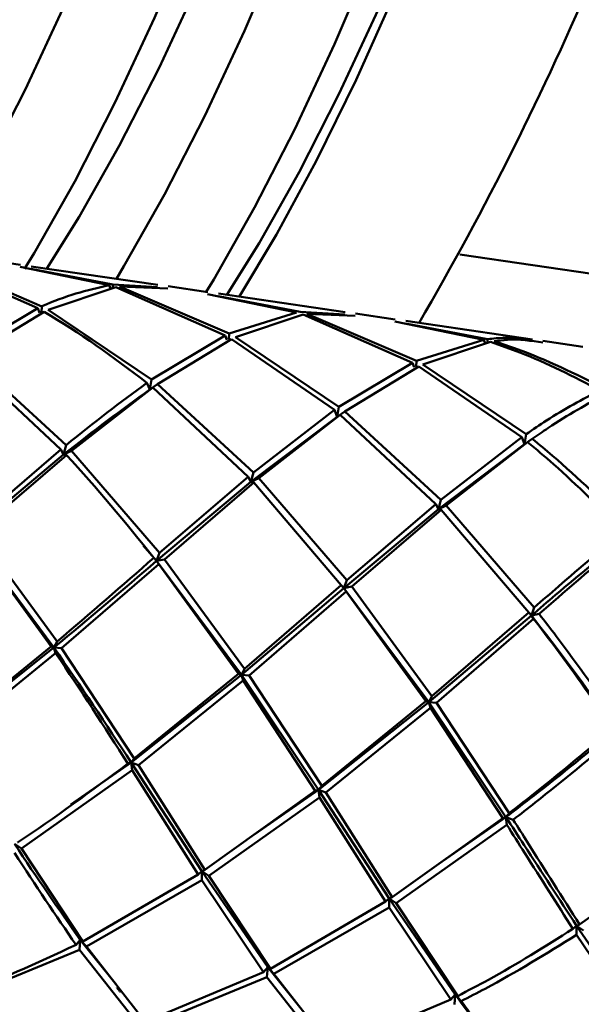
# Paper-space layout 'Лист1' of a CAD drawing. Units: millimetres. Extents: x -5517 to 3615, y -2847 to 3646.
# Drawn here: x -3175 to -3152, y -1818 to -1776 of the extents above; entities that cross this region are included whole.
import ezdxf

# ---------------------------------------------------------------- set-up
doc = ezdxf.new("R2010")
doc.units = ezdxf.units.MM

psp = doc.layouts.new('Лист1')

# ---------------------------------------------------------------- linework, layer by layer
at = {"color": 7, "linetype": 'Continuous', "lineweight": 50}
for p, q in [((-3156.729, -1786.194), (-3143.994, -1788.052)), ((-3179.209, -1786.418), (-3174.581, -1788.465)), ((-3174.404, -1788.382), (-3179.046, -1786.392)), ((-3175.306, -1786.624), (-3176.984, -1786.379)), ((-3175.321, -1786.713), (-3171.567, -1787.484)), ((-3171.405, -1787.461), (-3174.877, -1786.793)), ((-3169.505, -1787.47), (-3174.861, -1786.689)), ((-3171.567, -1787.484), (-3171.507, -1787.63)), ((-3171.408, -1787.595), (-3171.405, -1787.461)), ((-3169.522, -1787.574), (-3171.405, -1787.461)), ((-3174.135, -1788.53), (-3171.284, -1787.575)), ((-3171.284, -1787.575), (-3166.656, -1789.621)), ((-3166.479, -1789.538), (-3171.122, -1787.548)), ((-3171.122, -1787.548), (-3169.074, -1787.624)), ((-3167.381, -1787.78), (-3169.059, -1787.535)), ((-3167.395, -1787.869), (-3163.64, -1788.64)), ((-3161.58, -1788.626), (-3166.935, -1787.845)), ((-3163.479, -1788.617), (-3166.952, -1787.949)), ((-3174.581, -1788.465), (-3177.692, -1790.32)), ((-3177.441, -1790.521), (-3174.313, -1788.616)), ((-3174.581, -1788.465), (-3174.507, -1788.656)), ((-3174.428, -1788.622), (-3174.404, -1788.382)), ((-3169.767, -1791.477), (-3174.135, -1788.53)), ((-3163.64, -1788.64), (-3166.479, -1789.538)), ((-3166.21, -1789.686), (-3163.358, -1788.731)), ((-3161.597, -1788.73), (-3163.479, -1788.617)), ((-3163.358, -1788.731), (-3158.731, -1790.777)), ((-3158.555, -1790.694), (-3163.196, -1788.705)), ((-3163.196, -1788.705), (-3161.149, -1788.78)), ((-3159.456, -1788.936), (-3161.134, -1788.691)), ((-3159.47, -1789.025), (-3155.715, -1789.796)), ((-3155.553, -1789.774), (-3159.027, -1789.105)), ((-3153.656, -1789.783), (-3159.01, -1789.001)), ((-3166.503, -1789.776), (-3166.479, -1789.538)), ((-3166.656, -1789.621), (-3169.767, -1791.477)), ((-3169.516, -1791.677), (-3166.388, -1789.773)), ((-3166.656, -1789.621), (-3166.586, -1789.803)), ((-3166.388, -1789.773), (-3162.035, -1792.769)), ((-3161.841, -1792.633), (-3166.21, -1789.686)), ((-3155.715, -1789.796), (-3158.555, -1790.694)), ((-3158.286, -1790.842), (-3155.432, -1789.888)), ((-3155.715, -1789.796), (-3155.652, -1789.952)), ((-3155.556, -1789.913), (-3155.553, -1789.774)), ((-3151.531, -1790.093), (-3153.21, -1789.848)), ((-3177.636, -1790.66), (-3173.598, -1794.439)), ((-3173.384, -1794.262), (-3177.441, -1790.521)), ((-3158.731, -1790.777), (-3161.841, -1792.633)), ((-3158.731, -1790.777), (-3158.661, -1790.959)), ((-3158.579, -1790.932), (-3158.555, -1790.694)), ((-3161.59, -1792.834), (-3158.463, -1790.929)), ((-3158.463, -1790.929), (-3154.109, -1793.925)), ((-3153.915, -1793.789), (-3158.286, -1790.842)), ((-3169.961, -1791.613), (-3169.842, -1791.904)), ((-3169.842, -1791.904), (-3169.767, -1791.477)), ((-3173.153, -1794.504), (-3169.711, -1791.816)), ((-3169.516, -1791.677), (-3169.842, -1791.904)), ((-3169.842, -1791.904), (-3169.711, -1791.816)), ((-3169.711, -1791.816), (-3165.674, -1795.596)), ((-3165.459, -1795.419), (-3169.516, -1791.677)), ((-3162.035, -1792.769), (-3165.459, -1795.419)), ((-3162.035, -1792.769), (-3161.916, -1793.06)), ((-3161.916, -1793.06), (-3161.841, -1792.633)), ((-3161.59, -1792.834), (-3161.916, -1793.06)), ((-3157.535, -1796.575), (-3161.59, -1792.834)), ((-3165.561, -1795.815), (-3161.916, -1793.06)), ((-3165.228, -1795.661), (-3161.785, -1792.973)), ((-3161.916, -1793.06), (-3161.785, -1792.973)), ((-3161.785, -1792.973), (-3157.749, -1796.752)), ((-3154.109, -1793.925), (-3157.535, -1796.575)), ((-3157.303, -1796.817), (-3153.859, -1794.129)), ((-3154.109, -1793.925), (-3153.99, -1794.217)), ((-3153.99, -1794.217), (-3153.915, -1793.789)), ((-3153.664, -1793.99), (-3153.99, -1794.217)), ((-3153.99, -1794.217), (-3153.859, -1794.129)), ((-3173.598, -1794.439), (-3177.36, -1797.665)), ((-3173.598, -1794.439), (-3173.486, -1794.659)), ((-3173.486, -1794.659), (-3173.384, -1794.262)), ((-3173.153, -1794.504), (-3173.486, -1794.659)), ((-3169.435, -1798.821), (-3173.153, -1794.504)), ((-3157.636, -1796.971), (-3153.99, -1794.217)), ((-3177.481, -1798.004), (-3173.486, -1794.659)), ((-3177.148, -1797.934), (-3173.368, -1794.684)), ((-3173.486, -1794.659), (-3173.368, -1794.684)), ((-3165.561, -1795.815), (-3165.459, -1795.419)), ((-3169.556, -1799.16), (-3165.561, -1795.815)), ((-3165.674, -1795.596), (-3169.435, -1798.821)), ((-3165.674, -1795.596), (-3165.561, -1795.815)), ((-3165.228, -1795.661), (-3165.561, -1795.815)), ((-3165.561, -1795.815), (-3165.443, -1795.84)), ((-3161.509, -1799.978), (-3165.228, -1795.661)), ((-3169.223, -1799.091), (-3165.443, -1795.84)), ((-3165.443, -1795.84), (-3161.742, -1800.182)), ((-3157.636, -1796.971), (-3157.535, -1796.575)), ((-3161.63, -1800.317), (-3157.636, -1796.971)), ((-3157.749, -1796.752), (-3161.509, -1799.978)), ((-3161.298, -1800.247), (-3157.518, -1796.996)), ((-3157.749, -1796.752), (-3157.636, -1796.971)), ((-3157.303, -1796.817), (-3157.636, -1796.971)), ((-3157.636, -1796.971), (-3157.518, -1796.996)), ((-3157.518, -1796.996), (-3153.816, -1801.338)), ((-3153.583, -1801.134), (-3157.303, -1796.817)), ((-3177.481, -1798.004), (-3173.894, -1802.829)), ((-3177.384, -1798.139), (-3174.015, -1802.786)), ((-3173.762, -1802.571), (-3177.148, -1797.934)), ((-3170.126, -1798.507), (-3169.556, -1799.16)), ((-3169.668, -1799.026), (-3169.556, -1799.16)), ((-3169.556, -1799.16), (-3169.435, -1798.821)), ((-3169.223, -1799.091), (-3169.556, -1799.16)), ((-3169.556, -1799.16), (-3169.458, -1799.296)), ((-3169.556, -1799.16), (-3165.969, -1803.985)), ((-3165.837, -1803.727), (-3169.223, -1799.091)), ((-3173.57, -1802.851), (-3169.458, -1799.296)), ((-3169.458, -1799.296), (-3166.091, -1803.942)), ((-3161.63, -1800.317), (-3161.509, -1799.978)), ((-3165.969, -1803.985), (-3161.63, -1800.317)), ((-3161.742, -1800.182), (-3165.837, -1803.727)), ((-3161.742, -1800.182), (-3161.63, -1800.317)), ((-3161.298, -1800.247), (-3161.63, -1800.317)), ((-3161.63, -1800.317), (-3161.532, -1800.452)), ((-3161.63, -1800.317), (-3158.045, -1805.141)), ((-3157.912, -1804.883), (-3161.298, -1800.247)), ((-3165.645, -1804.007), (-3161.532, -1800.452)), ((-3161.532, -1800.452), (-3158.166, -1805.098)), ((-3153.703, -1801.473), (-3153.583, -1801.134)), ((-3158.045, -1805.141), (-3153.703, -1801.473)), ((-3153.816, -1801.338), (-3157.912, -1804.883)), ((-3157.72, -1805.163), (-3153.606, -1801.609)), ((-3153.816, -1801.338), (-3153.703, -1801.473)), ((-3153.371, -1801.403), (-3153.703, -1801.473)), ((-3153.703, -1801.473), (-3153.606, -1801.609)), ((-3178.556, -1806.531), (-3173.894, -1802.829)), ((-3174.015, -1802.786), (-3178.422, -1806.371)), ((-3174.015, -1802.786), (-3173.894, -1802.829)), ((-3173.894, -1802.829), (-3173.762, -1802.571)), ((-3173.894, -1802.829), (-3173.824, -1803.066)), ((-3173.57, -1802.851), (-3173.894, -1802.829)), ((-3170.496, -1807.527), (-3173.57, -1802.851)), ((-3178.247, -1806.645), (-3173.824, -1803.066)), ((-3165.969, -1803.985), (-3165.837, -1803.727)), ((-3170.631, -1807.687), (-3165.969, -1803.985)), ((-3166.091, -1803.942), (-3170.496, -1807.527)), ((-3166.091, -1803.942), (-3165.969, -1803.985)), ((-3165.969, -1803.985), (-3165.899, -1804.222)), ((-3165.969, -1803.985), (-3162.705, -1808.844)), ((-3165.645, -1804.007), (-3165.969, -1803.985)), ((-3162.57, -1808.684), (-3165.645, -1804.007)), ((-3170.322, -1807.801), (-3165.899, -1804.222)), ((-3165.899, -1804.222), (-3162.841, -1808.893)), ((-3158.045, -1805.141), (-3157.912, -1804.883)), ((-3162.705, -1808.844), (-3158.045, -1805.141)), ((-3158.166, -1805.098), (-3162.57, -1808.684)), ((-3162.396, -1808.958), (-3157.975, -1805.378)), ((-3158.166, -1805.098), (-3158.045, -1805.141)), ((-3158.045, -1805.141), (-3157.975, -1805.378)), ((-3158.045, -1805.141), (-3154.779, -1810)), ((-3157.72, -1805.163), (-3158.045, -1805.141)), ((-3157.975, -1805.378), (-3154.915, -1810.049)), ((-3154.644, -1809.84), (-3157.72, -1805.163)), ((-3173.176, -1809.465), (-3170.631, -1807.687)), ((-3170.767, -1807.736), (-3170.631, -1807.687)), ((-3170.631, -1807.687), (-3170.496, -1807.527)), ((-3170.631, -1807.687), (-3170.593, -1808.009)), ((-3170.322, -1807.801), (-3170.631, -1807.687)), ((-3170.631, -1807.687), (-3167.638, -1812.288)), ((-3167.511, -1812.237), (-3170.322, -1807.801)), ((-3175.275, -1811.332), (-3170.593, -1808.009)), ((-3170.593, -1808.009), (-3167.796, -1812.424)), ((-3162.705, -1808.844), (-3162.57, -1808.684)), ((-3162.841, -1808.893), (-3167.511, -1812.237)), ((-3167.35, -1812.489), (-3162.667, -1809.166)), ((-3165.398, -1810.724), (-3162.705, -1808.844)), ((-3162.841, -1808.893), (-3162.705, -1808.844)), ((-3162.705, -1808.844), (-3162.667, -1809.166)), ((-3162.396, -1808.958), (-3162.705, -1808.844)), ((-3162.705, -1808.844), (-3159.714, -1813.444)), ((-3162.667, -1809.166), (-3159.871, -1813.58)), ((-3159.586, -1813.394), (-3162.396, -1808.958)), ((-3157.611, -1811.976), (-3154.779, -1810)), ((-3154.915, -1810.049), (-3154.779, -1810)), ((-3154.779, -1810), (-3154.644, -1809.84)), ((-3154.779, -1810), (-3154.741, -1810.322)), ((-3154.47, -1810.114), (-3154.779, -1810)), ((-3154.915, -1810.049), (-3159.586, -1813.394)), ((-3159.425, -1813.645), (-3154.741, -1810.322)), ((-3175.275, -1811.332), (-3175.563, -1811.132)), ((-3146.99, -1811.206), (-3151.661, -1814.55)), ((-3172.668, -1815.262), (-3175.275, -1811.332)), ((-3167.796, -1812.424), (-3172.668, -1815.262)), ((-3167.796, -1812.424), (-3167.638, -1812.288)), ((-3167.638, -1812.288), (-3167.511, -1812.237)), ((-3167.35, -1812.489), (-3167.638, -1812.288)), ((-3167.638, -1812.288), (-3167.635, -1812.673)), ((-3167.638, -1812.288), (-3164.854, -1816.356)), ((-3164.742, -1816.418), (-3167.35, -1812.489)), ((-3172.517, -1815.476), (-3167.635, -1812.673)), ((-3167.635, -1812.673), (-3165.036, -1816.567)), ((-3159.871, -1813.58), (-3164.742, -1816.418)), ((-3159.871, -1813.58), (-3159.714, -1813.444)), ((-3159.714, -1813.444), (-3159.586, -1813.394)), ((-3159.425, -1813.645), (-3159.714, -1813.444)), ((-3159.714, -1813.444), (-3159.711, -1813.83)), ((-3159.714, -1813.444), (-3156.928, -1817.513)), ((-3156.816, -1817.575), (-3159.425, -1813.645)), ((-3164.592, -1816.632), (-3159.711, -1813.83)), ((-3159.711, -1813.83), (-3157.11, -1817.724)), ((-3151.661, -1814.55), (-3151.789, -1814.6)), ((-3151.789, -1814.6), (-3151.946, -1814.736)), ((-3151.789, -1814.6), (-3151.5, -1814.801)), ((-3151.786, -1814.986), (-3151.789, -1814.6)), ((-3151.789, -1814.6), (-3149.003, -1818.669)), ((-3151.786, -1814.986), (-3149.185, -1818.88)), ((-3172.962, -1815.411), (-3172.78, -1815.2)), ((-3172.78, -1815.2), (-3172.812, -1815.622)), ((-3172.78, -1815.2), (-3172.668, -1815.262)), ((-3172.517, -1815.476), (-3172.78, -1815.2)), ((-3172.78, -1815.2), (-3171.245, -1817.104)), ((-3177.811, -1817.677), (-3172.812, -1815.622)), ((-3172.812, -1815.622), (-3170.332, -1818.768)), ((-3170.032, -1818.669), (-3172.517, -1815.476)), ((-3165.036, -1816.567), (-3170.032, -1818.669)), ((-3165.036, -1816.567), (-3164.854, -1816.356)), ((-3164.854, -1816.356), (-3164.886, -1816.779)), ((-3164.854, -1816.356), (-3164.742, -1816.418)), ((-3164.592, -1816.632), (-3164.854, -1816.356)), ((-3164.854, -1816.356), (-3163.384, -1818.181)), ((-3162.107, -1819.825), (-3164.592, -1816.632)), ((-3169.886, -1818.833), (-3164.886, -1816.779)), ((-3164.886, -1816.779), (-3162.407, -1819.924)), ((-3157.11, -1817.724), (-3162.107, -1819.825)), ((-3156.928, -1817.513), (-3157.11, -1817.724)), ((-3156.96, -1817.935), (-3156.928, -1817.513)), ((-3156.816, -1817.575), (-3156.928, -1817.513)), ((-3156.928, -1817.513), (-3156.665, -1817.789))]:
    psp.add_line(p, q, dxfattribs=at)
at = {"color": 7, "linetype": 'Continuous', "lineweight": 50, "flags": 128}
for points in [[(-3154.401, -1688.331), (-3154.472, -1689.468), (-3154.873, -1694.905), (-3155.381, -1700.405), (-3155.993, -1705.946), (-3156.706, -1711.506), (-3157.519, -1717.063), (-3158.427, -1722.594), (-3159.427, -1728.077), (-3160.515, -1733.489), (-3161.687, -1738.81), (-3162.937, -1744.018), (-3164.262, -1749.091), (-3165.655, -1754.009), (-3167.11, -1758.753), (-3168.623, -1763.303), (-3170.187, -1767.641), (-3171.795, -1771.75), (-3173.441, -1775.613), (-3175.119, -1779.214), (-3176.822, -1782.539), (-3178.543, -1785.575), (-3178.863, -1786.105)], [(-3175.143, -1786.796), (-3174.739, -1786.13), (-3173.018, -1783.094), (-3171.315, -1779.769), (-3169.637, -1776.168), (-3167.991, -1772.305), (-3166.383, -1768.197), (-3164.819, -1763.858), (-3163.306, -1759.308), (-3161.85, -1754.564), (-3160.458, -1749.646), (-3159.133, -1744.573), (-3157.883, -1739.365), (-3156.711, -1734.044), (-3155.623, -1728.632), (-3154.623, -1723.149), (-3153.715, -1717.618), (-3152.902, -1712.061), (-3152.188, -1706.501), (-3151.577, -1700.96), (-3151.069, -1695.46), (-3150.668, -1690.023), (-3150.597, -1688.886)], [(-3174.193, -1786.786), (-3172.829, -1784.599), (-3171.131, -1781.588), (-3169.451, -1778.29), (-3167.796, -1774.716), (-3166.173, -1770.883), (-3164.589, -1766.806), (-3163.049, -1762.501), (-3161.561, -1757.987), (-3160.131, -1753.282), (-3158.764, -1748.405), (-3157.466, -1743.377), (-3156.243, -1738.217), (-3155.099, -1732.948), (-3154.039, -1727.59), (-3153.067, -1722.166), (-3152.188, -1716.699), (-3151.405, -1711.21), (-3150.721, -1705.722), (-3150.139, -1700.258), (-3149.662, -1694.84), (-3149.291, -1689.49), (-3149.267, -1689.08)], [(-3149.267, -1689.08), (-3149.291, -1689.49), (-3149.662, -1694.84), (-3150.139, -1700.258), (-3150.721, -1705.722), (-3151.405, -1711.21), (-3152.188, -1716.699), (-3153.067, -1722.166), (-3154.039, -1727.59), (-3155.099, -1732.948), (-3156.243, -1738.217), (-3157.466, -1743.377), (-3158.764, -1748.405), (-3160.131, -1753.282), (-3161.561, -1757.987), (-3163.049, -1762.501), (-3164.589, -1766.806), (-3166.173, -1770.883), (-3167.796, -1774.716), (-3169.451, -1778.29), (-3171.131, -1781.588), (-3172.829, -1784.599), (-3174.193, -1786.786)], [(-3146.793, -1689.441), (-3146.864, -1690.578), (-3147.265, -1696.015), (-3147.772, -1701.515), (-3148.384, -1707.056), (-3149.098, -1712.616), (-3149.91, -1718.173), (-3150.819, -1723.704), (-3151.819, -1729.187), (-3152.907, -1734.599), (-3154.079, -1739.92), (-3155.329, -1745.128), (-3156.653, -1750.201), (-3158.046, -1755.119), (-3159.502, -1759.863), (-3161.015, -1764.413), (-3162.578, -1768.752), (-3164.187, -1772.86), (-3165.833, -1776.723), (-3167.511, -1780.324), (-3169.214, -1783.649), (-3170.935, -1786.685), (-3171.255, -1787.215)], [(-3167.451, -1787.77), (-3167.13, -1787.24), (-3165.41, -1784.204), (-3163.707, -1780.879), (-3162.029, -1777.278), (-3160.383, -1773.415), (-3158.774, -1769.307), (-3157.211, -1764.968), (-3155.698, -1760.418), (-3154.242, -1755.674), (-3152.849, -1750.756), (-3151.525, -1745.683), (-3150.274, -1740.475), (-3149.103, -1735.154), (-3148.015, -1729.742), (-3147.014, -1724.259), (-3146.106, -1718.728), (-3145.294, -1713.171), (-3144.58, -1707.611), (-3143.968, -1702.07), (-3143.461, -1696.57), (-3143.059, -1691.133), (-3142.988, -1689.996)], [(-3141.659, -1690.19), (-3141.683, -1690.6), (-3142.054, -1695.95), (-3142.531, -1701.368), (-3143.113, -1706.832), (-3143.796, -1712.32), (-3144.58, -1717.809), (-3145.459, -1723.277), (-3146.43, -1728.7), (-3147.49, -1734.058), (-3148.634, -1739.327), (-3149.858, -1744.487), (-3151.156, -1749.515), (-3152.523, -1754.392), (-3153.953, -1759.097), (-3155.441, -1763.612), (-3156.98, -1767.916), (-3158.565, -1771.993), (-3160.188, -1775.826), (-3161.843, -1779.4), (-3163.523, -1782.698), (-3165.221, -1785.709), (-3166.584, -1787.896)], [(-3151.896, -1753.319), (-3153.306, -1758.082), (-3154.775, -1762.662), (-3156.297, -1767.041), (-3157.866, -1771.201), (-3159.475, -1775.126), (-3161.119, -1778.8), (-3162.789, -1782.209), (-3164.481, -1785.338), (-3166.059, -1787.973)]]:
    psp.add_lwpolyline(points, dxfattribs=at)
at = {"color": 7, "linetype": 'Continuous', "lineweight": 50}
psp.add_arc((-3272.722, -1722.596), 132.207, 329.80756, 344.27385, dxfattribs=at)
for points, knots in [([(-3171.567, -1787.484), (-3172.493, -1787.704), (-3173.419, -1787.925), (-3174.404, -1788.382), (-3174.404, -1788.382)], [0, 0, 0, 0, 0.9999, 1, 1, 1, 1]), ([(-3174.313, -1788.616), (-3174.313, -1788.616), (-3172.818, -1789.472), (-3171.389, -1790.542), (-3169.961, -1791.613)], [0, 0, 0, 0, 0.0001, 1, 1, 1, 1]), ([(-3153.666, -1789.848), (-3154.054, -1789.78), (-3154.67, -1789.672), (-3155.314, -1789.746), (-3155.553, -1789.774)], [0, 0, 0, 0, 0.630071, 1, 1, 1, 1]), ([(-3155.432, -1789.888), (-3155.016, -1790.031), (-3153.442, -1790.574), (-3151.923, -1791.357), (-3150.806, -1791.934)], [0, 0, 0, 0, 0.264764, 1, 1, 1, 1]), ([(-3155.27, -1789.861), (-3155.084, -1789.836), (-3154.383, -1789.739), (-3153.713, -1789.839), (-3153.221, -1789.913)], [0, 0, 0, 0, 0.264734, 1, 1, 1, 1]), ([(-3150.63, -1791.85), (-3151.842, -1791.246), (-3153.367, -1790.485), (-3154.946, -1789.968), (-3155.27, -1789.861)], [0, 0, 0, 0, 0.794737, 1, 1, 1, 1]), ([(-3169.961, -1791.613), (-3171.076, -1792.445), (-3172.192, -1793.277), (-3173.384, -1794.262), (-3173.384, -1794.262)], [0, 0, 0, 0, 0.9999, 1, 1, 1, 1]), ([(-3173.486, -1794.659), (-3173.486, -1794.659), (-3172.215, -1793.63), (-3171.028, -1792.767), (-3169.842, -1791.904)], [0, 0, 0, 0, 0.000094, 1, 1, 1, 1]), ([(-3150.806, -1791.934), (-3151.547, -1792.324), (-3152.555, -1792.856), (-3153.63, -1793.594), (-3153.915, -1793.789)], [0, 0, 0, 0, 0.735236, 1, 1, 1, 1]), ([(-3153.664, -1793.99), (-3153.442, -1793.835), (-3152.359, -1793.078), (-3151.345, -1792.525), (-3150.538, -1792.085)], [0, 0, 0, 0, 0.205263, 1, 1, 1, 1]), ([(-3153.859, -1794.129), (-3153.492, -1794.437), (-3152.103, -1795.602), (-3150.789, -1796.931), (-3149.824, -1797.908)], [0, 0, 0, 0, 0.264764, 1, 1, 1, 1]), ([(-3149.61, -1797.731), (-3150.66, -1796.686), (-3151.982, -1795.371), (-3153.378, -1794.226), (-3153.664, -1793.99)], [0, 0, 0, 0, 0.7947369, 1, 1, 1, 1]), ([(-3173.368, -1794.684), (-3173.368, -1794.684), (-3172.082, -1796.053), (-3170.875, -1797.54), (-3169.668, -1799.026)], [0, 0, 0, 0, 0.0001, 1, 1, 1, 1]), ([(-3149.824, -1797.908), (-3150.721, -1798.667), (-3151.941, -1799.699), (-3153.239, -1800.834), (-3153.583, -1801.134)], [0, 0, 0, 0, 0.735236, 1, 1, 1, 1]), ([(-3153.703, -1801.473), (-3153.359, -1801.178), (-3151.978, -1799.999), (-3150.683, -1798.93), (-3149.711, -1798.128)], [0, 0, 0, 0, 0.249908, 1, 1, 1, 1]), ([(-3153.371, -1801.403), (-3153.104, -1801.169), (-3151.798, -1800.026), (-3150.57, -1798.982), (-3149.593, -1798.152)], [0, 0, 0, 0, 0.205263, 1, 1, 1, 1]), ([(-3173.894, -1802.829), (-3173.894, -1802.829), (-3172.394, -1801.586), (-3170.975, -1800.373), (-3169.556, -1799.16)], [0, 0, 0, 0, 0.000094, 1, 1, 1, 1]), ([(-3169.668, -1799.026), (-3171.008, -1800.198), (-3172.348, -1801.369), (-3173.762, -1802.571), (-3173.762, -1802.571)], [0, 0, 0, 0, 0.9999, 1, 1, 1, 1]), ([(-3153.703, -1801.473), (-3153.393, -1801.868), (-3152.151, -1803.446), (-3150.99, -1805.075), (-3150.12, -1806.298)], [0, 0, 0, 0, 0.249908, 1, 1, 1, 1]), ([(-3153.606, -1801.609), (-3153.298, -1802.012), (-3152.133, -1803.535), (-3151.042, -1805.102), (-3150.241, -1806.255)], [0, 0, 0, 0, 0.264764, 1, 1, 1, 1]), ([(-3149.987, -1806.04), (-3150.86, -1804.796), (-3151.958, -1803.23), (-3153.131, -1801.715), (-3153.371, -1801.403)], [0, 0, 0, 0, 0.7947369, 1, 1, 1, 1]), ([(-3173.894, -1802.829), (-3173.894, -1802.829), (-3172.756, -1804.456), (-3171.693, -1806.072), (-3170.631, -1807.687)], [0, 0, 0, 0, 0.000094, 1, 1, 1, 1]), ([(-3173.824, -1803.066), (-3173.824, -1803.066), (-3172.76, -1804.632), (-3171.763, -1806.184), (-3170.767, -1807.736)], [0, 0, 0, 0, 0.0001, 1, 1, 1, 1]), ([(-3154.779, -1810), (-3154.38, -1809.697), (-3152.786, -1808.482), (-3151.262, -1807.234), (-3150.12, -1806.298)], [0, 0, 0, 0, 0.249908, 1, 1, 1, 1]), ([(-3150.241, -1806.255), (-3151.3, -1807.142), (-3152.74, -1808.349), (-3154.246, -1809.528), (-3154.644, -1809.84)], [0, 0, 0, 0, 0.7352358, 1, 1, 1, 1]), ([(-3154.47, -1810.114), (-3154.16, -1809.873), (-3152.648, -1808.7), (-3151.2, -1807.494), (-3150.05, -1806.535)], [0, 0, 0, 0, 0.205263, 1, 1, 1, 1]), ([(-3170.767, -1807.736), (-3172.306, -1808.885), (-3173.845, -1810.034), (-3175.435, -1811.081), (-3175.436, -1811.081)], [0, 0, 0, 0, 0.9999, 1, 1, 1, 1]), ([(-3154.779, -1810), (-3154.521, -1810.397), (-3153.49, -1811.985), (-3152.518, -1813.479), (-3151.789, -1814.6)], [0, 0, 0, 0, 0.249908, 1, 1, 1, 1]), ([(-3154.741, -1810.322), (-3154.486, -1810.725), (-3153.524, -1812.247), (-3152.614, -1813.682), (-3151.946, -1814.736)], [0, 0, 0, 0, 0.264764, 1, 1, 1, 1]), ([(-3151.661, -1814.55), (-3152.388, -1813.401), (-3153.303, -1811.956), (-3154.271, -1810.428), (-3154.47, -1810.114)], [0, 0, 0, 0, 0.794737, 1, 1, 1, 1]), ([(-3175.563, -1811.132), (-3175.563, -1811.132), (-3174.606, -1812.588), (-3173.693, -1813.894), (-3172.78, -1815.2)], [0, 0, 0, 0, 0.000094, 1, 1, 1, 1]), ([(-3175.56, -1811.517), (-3175.56, -1811.517), (-3174.668, -1812.908), (-3173.815, -1814.16), (-3172.962, -1815.411)], [0, 0, 0, 0, 0.0001, 1, 1, 1, 1]), ([(-3151.946, -1814.736), (-3153.128, -1815.479), (-3154.737, -1816.489), (-3156.381, -1817.348), (-3156.816, -1817.575)], [0, 0, 0, 0, 0.735236, 1, 1, 1, 1]), ([(-3156.665, -1817.789), (-3156.327, -1817.616), (-3154.681, -1816.775), (-3153.068, -1815.778), (-3151.786, -1814.986)], [0, 0, 0, 0, 0.205263, 1, 1, 1, 1]), ([(-3172.962, -1815.411), (-3174.623, -1816.18), (-3176.283, -1816.949), (-3177.957, -1817.512), (-3177.957, -1817.513)], [0, 0, 0, 0, 0.9999, 1, 1, 1, 1]), ([(-3171.234, -1817.212), (-3171.209, -1817.243), (-3171.159, -1817.306), (-3171.109, -1817.37), (-3171.084, -1817.402)], [0, 0, 0, 0, 0.4998805, 1, 1, 1, 1]), ([(-3156.928, -1817.513), (-3156.703, -1817.82), (-3156.038, -1818.732), (-3155.387, -1819.486), (-3154.955, -1819.986)], [0, 0, 0, 0, 0.3370393, 1, 1, 1, 1]), ([(-3154.182, -1820.981), (-3154.834, -1820.197), (-3155.655, -1819.211), (-3156.493, -1818.031), (-3156.665, -1817.789)], [0, 0, 0, 0, 0.794737, 1, 1, 1, 1])]:
    psp.add_open_spline(points, degree=3, knots=knots, dxfattribs=at)

doc.saveas('drawing.dxf')
